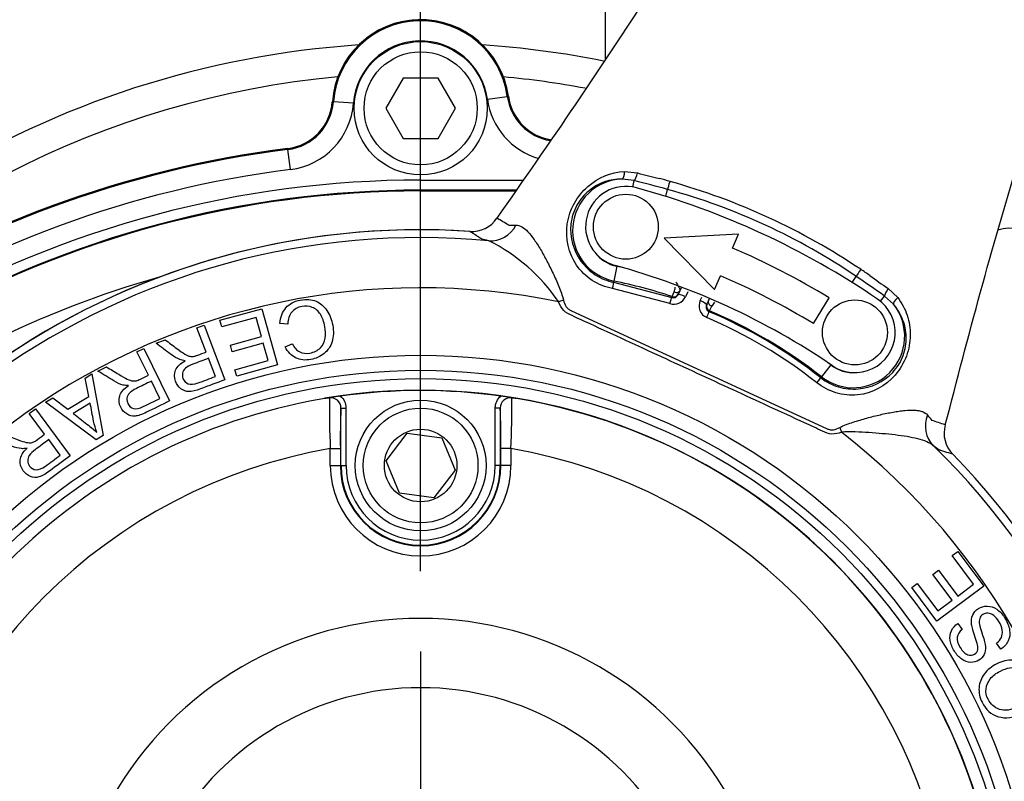
# Paper-space layout 'Sheet1' of a CAD drawing. Units: millimetres. Extents: x -5 to 594, y -3 to 420.
# Drawn here: x 141 to 160, y 335 to 350 of the extents above; entities that cross this region are included whole.
import ezdxf
from ezdxf.lldxf.tags import DXFTag

# ---------------------------------------------------------------- set-up
doc = ezdxf.new("R2010")
doc.units = ezdxf.units.MM
for name, color, linetype in [('Default', 7, 'Continuous'), ('GB-IB6-GCASE', 7, 'Continuous'), ('II2-02B3B4_F14-S', 7, 'Continuous'), ('II2-04CAP-STD', 7, 'Continuous'), ('II2-04THW-STD', 7, 'Continuous'), ('TSH-1', 7, 'Continuous')]:
    doc.layers.add(name, color=color, linetype=linetype)
tags = doc.linetypes.add('CENTER2', pattern=[28.575, 19.05, -3.175, 3.175, -3.175]).pattern_tags.tags
tags[10:11] = [DXFTag(74, 4), DXFTag(75, 0), DXFTag(340, '0'), DXFTag(46, 0.0), DXFTag(50, 0.0), DXFTag(44, 0.0), DXFTag(45, 0.0)]
tags[8:9] = [DXFTag(74, 4), DXFTag(75, 0), DXFTag(340, '0'), DXFTag(46, 0.0), DXFTag(50, 0.0), DXFTag(44, 0.0), DXFTag(45, 0.0)]
tags[6:7] = [DXFTag(74, 4), DXFTag(75, 0), DXFTag(340, '0'), DXFTag(46, 0.0), DXFTag(50, 0.0), DXFTag(44, 0.0), DXFTag(45, 0.0)]
tags[4:5] = [DXFTag(74, 4), DXFTag(75, 0), DXFTag(340, '0'), DXFTag(46, 0.0), DXFTag(50, 0.0), DXFTag(44, 0.0), DXFTag(45, 0.0)]

# ---------------------------------------------------------------- blocks, each defined once
blk = doc.blocks.new('SE4')
at = {"layer": 'GB-IB6-GCASE', "color": 7, "linetype": 'Continuous'}
blk.add_line((152.239, 353.899), (152.239, 349.191), dxfattribs=at)
at = {"layer": 'II2-02B3B4_F14-S', "color": 7, "linetype": 'Continuous'}
for radius, start, end in [(18.5, 93.8152, 149.779), (18.5, 78.6703, 86.1848), (17.9, 95.2776, 139.4127), (17.9, 79.4618, 84.7224)]:
    blk.add_arc((148.572, 330.999), radius, start, end, dxfattribs=at)
at = {"layer": 'II2-04CAP-STD', "color": 7, "linetype": 'Continuous'}
for p, q in [((146.987, 341.099), (146.987, 342.242)), ((146.987, 342.242), (147.087, 342.242)), ((147.087, 342.242), (147.087, 341.099)), ((150.056, 341.099), (150.056, 342.242)), ((150.156, 342.242), (150.056, 342.242)), ((150.156, 342.242), (150.156, 341.099)), ((147.885, 341.189), (148.306, 341.739)), ((148.306, 341.739), (148.993, 341.649)), ((148.993, 341.649), (149.258, 341.009)), ((146.775, 341.099), (146.775, 341.435)), ((146.775, 341.435), (146.975, 341.435)), ((146.975, 341.435), (146.975, 341.099)), ((150.168, 341.099), (150.168, 341.435)), ((150.368, 341.435), (150.168, 341.435)), ((150.368, 341.435), (150.368, 341.099)), ((148.15, 340.55), (147.885, 341.189)), ((146.775, 341.099), (146.975, 341.099)), ((146.987, 341.099), (146.975, 341.099)), ((146.987, 341.099), (147.087, 341.099)), ((149.258, 341.009), (148.837, 340.459)), ((150.156, 341.099), (150.056, 341.099)), ((150.156, 341.099), (150.168, 341.099)), ((150.368, 341.099), (150.168, 341.099)), ((148.837, 340.459), (148.15, 340.55))]:
    blk.add_line(p, q, dxfattribs=at)
for radius in [1.3, 1.14, 0.722]:
    blk.add_circle((148.572, 341.099), radius, dxfattribs=at)
for centre, radius, start, end in [((148.572, 330.999), 11.595, 0, 99.4949), ((148.572, 330.999), 11.59, 82.0776, 97.9224), ((148.572, 330.999), 11.589, 99.6735, 170.3265), ((149.1, 327.668), 14.962, 98.1691, 99.5254), ((146.958, 340.435), 2.016, 95.7345, 99.5287), ((146.787, 342.244), 0.2, 359.5329, 98.8925), ((167.305, 342.316), 20.549, 179.6505, 182.4571), ((150.356, 342.244), 0.2, 81.1075, 180.4671), ((148.127, 328.207), 14.417, 80.4489, 81.8566), ((129.826, 342.316), 20.561, 357.5437, 0.3487), ((150.185, 340.435), 2.016, 80.4713, 84.2655), ((148.572, 330.999), 11.589, 9.6735, 80.3265), ((162.34, 341.605), 15.366, 177.6211, 180.6315), ((134.793, 341.604), 15.376, 359.3695, 2.378), ((148.572, 330.999), 10.589, 99.7678, 170.2322), ((148.572, 330.999), 10.589, 9.7678, 80.2322), ((148.572, 341.099), 1.797, 180, 0), ((148.572, 341.099), 1.597, 180, 0), ((148.572, 341.099), 1.584, 180, 0), ((148.572, 341.099), 1.484, 180, 0), ((148.572, 330.999), 7.061, 29.5414, 150.4586), ((148.572, 330.999), 5.684, 29.8042, 150.1958)]:
    blk.add_arc(centre, radius, start, end, dxfattribs=at)
for points, knots in [([(146.974, 342.478), (147.01, 342.45), (147.038, 342.414), (147.077, 342.333), (147.087, 342.288), (147.087, 342.242)], [0, 0, 0, 0, 0.5, 0.5, 1, 1, 1, 1]), ([(150.056, 342.242), (150.056, 342.265), (150.058, 342.287), (150.068, 342.331), (150.076, 342.353), (150.105, 342.414), (150.133, 342.45), (150.169, 342.478)], [0, 0, 0, 0, 0.25, 0.25, 0.5, 0.5, 1, 1, 1, 1])]:
    blk.add_open_spline(points, degree=3, knots=knots, dxfattribs=at)
at = {"layer": 'II2-04THW-STD', "color": 7, "linetype": 'Continuous'}
for p, q in [((148.225, 348.799), (147.879, 348.199)), ((148.918, 348.799), (148.225, 348.799)), ((149.264, 348.199), (148.918, 348.799)), ((149.899, 348.382), (150.295, 348.437)), ((150.295, 348.437), (150.316, 348.44)), ((146.816, 348.33), (146.837, 348.329)), ((147.235, 348.299), (146.837, 348.329)), ((147.879, 348.199), (148.225, 347.599)), ((148.918, 347.599), (149.264, 348.199)), ((148.225, 347.599), (148.918, 347.599)), ((145.933, 347.378), (145.93, 347.399)), ((145.983, 346.982), (145.933, 347.378)), ((152.628, 346.942), (152.887, 346.914)), ((148.572, 346.772), (150.613, 346.772)), ((148.572, 346.572), (148.572, 346.772)), ((152.819, 346.762), (152.58, 346.793)), ((152.793, 346.633), (152.819, 346.762)), ((148.572, 346.556), (148.572, 346.572)), ((150.473, 346.572), (148.572, 346.572)), ((148.572, 346.556), (150.463, 346.556)), ((148.572, 345.771), (148.572, 346.556)), ((153.447, 346.447), (153.484, 346.587)), ((150.186, 346.16), (150.09, 346.016)), ((150.089, 346.017), (150.09, 346.016)), ((154.892, 345.698), (153.415, 345.616)), ((154.774, 345.422), (154.892, 345.698)), ((153.415, 345.616), (154.419, 344.595)), ((152.474, 345.059), (152.415, 344.766)), ((154.419, 344.595), (154.537, 344.871)), ((157.151, 344.739), (157.234, 344.858)), ((152.41, 344.742), (152.415, 344.766)), ((152.41, 344.742), (153.567, 344.436)), ((153.529, 344.316), (152.39, 344.616)), ((153.576, 344.456), (153.615, 344.549)), ((153.698, 344.509), (153.691, 344.494)), ((153.726, 344.57), (153.698, 344.509)), ((153.761, 344.645), (153.726, 344.57)), ((153.883, 344.552), (153.838, 344.453)), ((157.718, 344.363), (157.799, 344.466)), ((157.978, 344.304), (157.799, 344.466)), ((157.87, 344.616), (158.06, 344.437)), ((151.412, 344.386), (151.317, 344.352)), ((153.567, 344.436), (153.576, 344.456)), ((154.134, 344.38), (154.164, 344.445)), ((154.26, 344.295), (154.267, 344.309)), ((154.267, 344.309), (154.295, 344.369)), ((154.295, 344.369), (154.318, 344.421)), ((154.319, 344.175), (154.36, 344.267)), ((156.385, 343.919), (156.696, 344.432)), ((144.578, 343.985), (145.411, 344.216)), ((145.411, 344.216), (145.722, 343.097)), ((151.559, 344.18), (156.654, 341.831)), ((154.319, 344.175), (154.31, 344.156)), ((144.123, 343.836), (144.265, 343.89)), ((144.265, 343.89), (144.677, 342.804)), ((144.615, 343.854), (144.578, 343.985)), ((145.3, 344.044), (144.615, 343.854)), ((145.406, 343.664), (145.3, 344.044)), ((145.931, 343.909), (145.774, 343.92)), ((144.305, 343.355), (144.123, 343.836)), ((143.311, 343.529), (143.49, 343.597)), ((144.788, 343.492), (145.406, 343.664)), ((144.825, 343.36), (144.788, 343.492)), ((145.442, 343.532), (144.825, 343.36)), ((145.538, 343.188), (145.442, 343.532)), ((145.877, 343.456), (146.019, 343.518)), ((142.93, 343.359), (143.067, 343.426)), ((143.157, 342.897), (142.93, 343.359)), ((143.067, 343.426), (143.579, 342.384)), ((144.489, 342.87), (144.353, 343.23)), ((144.879, 343.004), (145.538, 343.188)), ((145.722, 343.097), (144.915, 342.873)), ((156.728, 343.098), (156.544, 342.862)), ((141.897, 342.836), (142.035, 342.92)), ((142.035, 342.92), (142.261, 341.697)), ((142.151, 342.976), (142.323, 343.061)), ((144.915, 342.873), (144.879, 343.004)), ((141.974, 342.47), (141.897, 342.836)), ((143.386, 342.431), (143.216, 342.777)), ((156.529, 342.843), (156.544, 342.862)), ((141.11, 342.356), (141.259, 342.447)), ((142.116, 341.609), (141.11, 342.356)), ((141.259, 342.447), (141.556, 342.216)), ((141.556, 342.216), (141.974, 342.47)), ((141.999, 342.339), (141.664, 342.135)), ((140.788, 342.135), (140.91, 342.225)), ((141.094, 341.721), (140.788, 342.135)), ((140.91, 342.225), (141.602, 341.293)), ((159.005, 341.906), (159.052, 342.073)), ((156.906, 341.854), (156.941, 341.759)), ((159.006, 341.906), (159.005, 341.906)), ((141.404, 341.304), (141.174, 341.614)), ((142.261, 341.697), (142.116, 341.609)), ((159.144, 339.311), (159.253, 339.393)), ((159.253, 339.393), (159.77, 338.701)), ((159.57, 338.741), (159.144, 339.311)), ((158.76, 338.936), (158.87, 339.018)), ((158.87, 339.018), (159.254, 338.505)), ((159.144, 338.423), (158.76, 338.936)), ((158.339, 338.676), (158.448, 338.757)), ((158.84, 338.005), (158.339, 338.676)), ((158.448, 338.757), (158.858, 338.209)), ((159.77, 338.701), (158.84, 338.005)), ((159.254, 338.505), (159.57, 338.741)), ((158.858, 338.209), (159.144, 338.423)), ((159.253, 337.96), (159.34, 337.84)), ((160.112, 337.449), (160.025, 337.565))]:
    blk.add_line(p, q, dxfattribs=at)
for centre, radius in [((148.572, 330.999), 43.558), ((148.572, 330.999), 43.558), ((148.572, 330.999), 43.498), ((148.572, 348.199), 1.325), ((148.572, 348.199), 1.125), ((152.653, 345.846), 0.646), ((157.21, 343.745), 0.646), ((148.572, 330.999), 12.292), ((148.572, 330.999), 11.992), ((148.572, 330.999), 11.827)]:
    blk.add_circle(centre, radius, dxfattribs=at)
for centre, radius, start, end in [((148.572, 330.999), 36.502, 72.2785, 178.2216), ((148.572, 330.999), 36.442, 80.7626, 169.7373), ((148.572, 330.999), 36.442, 80.9019, 169.5983), ((148.572, 348.199), 1.761, 7.8508, 175.7356), ((148.572, 348.199), 1.761, 90, 175.7356), ((148.572, 348.199), 1.761, 7.8508, 90), ((148.572, 348.199), 1.74, 7.8508, 175.7356), ((148.572, 348.199), 1.34, 7.8508, 175.7356), ((151.321, 348.578), 1.435, 187.8508, 253.7655), ((151.321, 348.578), 1.035, 187.8508, 260.7315), ((151.321, 348.578), 1.014, 187.8508, 261.5918), ((145.804, 348.406), 1.014, 277.1422, 355.7356), ((145.804, 348.406), 1.035, 277.1422, 355.7356), ((145.804, 348.406), 1.435, 277.1422, 355.7356), ((148.572, 326.321), 21.243, 97.1422, 149.2215), ((148.572, 326.321), 21.222, 97.1422, 149.2215), ((148.572, 326.321), 20.822, 97.1422, 149.2215), ((158.665, 368.752), 22.59, 255.1793, 256.3138), ((148.572, 326.321), 20.451, 90, 149.2215), ((152.618, 345.769), 1.024, 92.142, 258.5579), ((152.653, 345.846), 0.8, 74.75, 254.75), ((139.493, 294.698), 53.742, 74.9099, 75.6433), ((148.655, 331.181), 16, 55.75, 74.75), ((150.138, 334.673), 12.541, 74.2991, 75.2995), ((149.945, 333.98), 13.261, 56.1908, 74.3092), ((148.572, 326.321), 20.251, 90, 149.2215), ((148.572, 326.321), 20.235, 90, 149.2215), ((150.125, 334.37), 12.67, 55.8716, 74.6284), ((149.592, 346.351), 0.6, 266.0118, 326.102), ((143.881, 335.289), 12.394, 58.6516, 59.9382), ((150.289, 352.157), 6.283, 270.364, 271.6331), ((148.572, 330.999), 14.786, 86.2042, 164.2945), ((148.572, 330.999), 14.786, 90, 164.2945), ((148.572, 330.999), 14.786, 86.2042, 90), ((160.272, 345.099), 0.715, 39.7486, 107.7678), ((148.572, 330.999), 14.631, 84.6821, 165.8179), ((148.277, 342.278), 3.681, 34.2929, 63.3495), ((152.618, 345.769), 0.725, 216.2338, 258.5579), ((148.655, 331.181), 15.5, 58.75, 66.75), ((148.655, 331.181), 14.4, 55.75, 74.75), ((150.455, 335.086), 10.175, 78.009, 78.5579), ((148.655, 331.181), 14.9, 58.75, 66.75), ((126.844, 300.491), 53.778, 54.8569, 55.5899), ((150.348, 334.577), 12.541, 55.2005, 56.2009), ((174.559, 368.621), 29.235, 234.3152, 235.1918), ((148.572, 326.321), 19.236, 105.6813, 149.2215), ((150.455, 335.086), 9.876, 71.5808, 78.5579), ((148.572, 330.999), 13.632, 78.3791, 172.121), ((153.597, 344.535), 0.103, 253.2854, 336.3688), ((152.893, 344.755), 0.751, 344.0352, 351.5053), ((153.607, 344.557), 0.253, 252.1846, 335.8487), ((154.363, 344.271), 0.253, 154.6716, 246.3251), ((154.352, 344.249), 0.102, 153.6089, 245.7562), ((155.045, 343.857), 0.798, 141.9364, 149.1302), ((157.175, 343.669), 1.024, 231.9421, 38.358), ((157.21, 343.745), 0.8, 235.75, 55.75), ((150.51, 335.205), 9.725, 51.7645, 66.9995), ((150.455, 335.086), 9.876, 51.9421, 66.9733), ((150.532, 335.252), 9.547, 51.7199, 67.0046), ((150.455, 335.086), 10.175, 51.9421, 52.491), ((157.175, 343.669), 0.725, 231.9421, 274.2662), ((163.658, 346.139), 6.43, 218.8811, 220.1211), ((154.866, 330.193), 12.423, 70.5392, 71.8242), ((148.572, 330.999), 13.632, 318.3791, 52.121), ((159.582, 341.745), 0.6, 164.409, 224.4723), ((148.572, 330.999), 14.631, 324.6821, 45.8179), ((148.572, 330.999), 14.786, 326.2042, 44.2945)]:
    blk.add_arc(centre, radius, start, end, dxfattribs=at)
for centre, major_axis, ratio, start_param, end_param in [((152.574, 346.942), (0.001, -0.15), 0.358931, 0.093514, 1.567011), ((152.847, 346.903), (-0.04, -0.144), 0.237957, 0.296449, 1.710571), ((153.518, 346.717), (-0.041, -0.144), 0.034413, 0.465329, 1.784575), ((149.983, 346.165), (-0.109, -0.59), 0.932824, 0.097006, 1.240099), ((157.311, 344.969), (-0.083, -0.125), 0.034413, 4.498611, 5.817856), ((152.38, 344.595), (0.029, 0.147), 0.035468, 4.859223, 6.195864), ((153.607, 344.551), (0.0908, -0.0419), 0.996148, 4.822461, 6.283185), ((153.636, 344.612), (-0.0908, 0.0419), 0.65919, 1.64331, 3.141593), ((153.828, 344.431), (-0.136, 0.063), 0.16036, 4.712389, 6.283185), ((157.888, 344.579), (-0.084, -0.125), 0.237957, 4.572615, 5.986737), ((153.52, 344.295), (0.047, 0.142), 0.017545, 4.866769, 6.195905), ((154.124, 344.358), (0.136, -0.063), 0.161677, 0, 1.570796), ((154.358, 344.267), (0.0908, -0.0419), 0.996191, 3.141593, 4.742352), ((154.386, 344.328), (0.0908, -0.0419), 0.661272, 3.141593, 4.732149), ((158.095, 344.397), (-0.114, -0.097), 0.358931, 4.716174, 6.189671), ((154.251, 344.019), (0.059, 0.138), 0.004825, -1.414279, -0.087267), ((156.437, 342.725), (0.093, 0.118), 0.035468, 0.087322, 1.423962), ((159.186, 341.922), (-0.378, -0.466), 0.932823, 5.043087, 6.18618)]:
    blk.add_ellipse(centre, major_axis=major_axis, ratio=ratio, start_param=start_param, end_param=end_param, dxfattribs=at)
for points, knots in [([(159.913, 365.027), (159.645, 364.119), (159.361, 363.223), (158.753, 361.472), (158.431, 360.626), (157.411, 358.157), (156.66, 356.603), (155.026, 353.571), (154.143, 352.098), (152.728, 349.888), (152.241, 349.15), (151.234, 347.662), (150.714, 346.912), (150.186, 346.16)], [0, 0, 0, 0, 0.125, 0.125, 0.25, 0.25, 0.5, 0.5, 0.75, 0.75, 0.875, 0.875, 1, 1, 1, 1]), ([(159.052, 342.073), (159.28, 342.963), (159.514, 343.845), (159.991, 345.577), (160.235, 346.427), (160.997, 348.939), (161.544, 350.566), (162.788, 353.778), (163.482, 355.358), (164.697, 357.737), (165.131, 358.532), (166.067, 360.131), (166.565, 360.929), (167.081, 361.723)], [0, 0, 0, 0, 0.125, 0.125, 0.25, 0.25, 0.5, 0.5, 0.75, 0.75, 0.875, 0.875, 1, 1, 1, 1]), ([(152.39, 344.616), (152.245, 344.645), (152.109, 344.699), (151.862, 344.857), (151.756, 344.96), (151.509, 345.317), (151.446, 345.617), (151.51, 346.045), (151.559, 346.187), (151.699, 346.439), (151.791, 346.551), (152.104, 346.826), (152.353, 346.93), (152.628, 346.942)], [0, 0, 0, 0, 0.125, 0.125, 0.25, 0.25, 0.5, 0.5, 0.625, 0.625, 0.75, 0.75, 1, 1, 1, 1]), ([(152.58, 346.793), (152.335, 346.793), (152.113, 346.718), (151.826, 346.484), (151.742, 346.386), (151.616, 346.157), (151.575, 346.025), (151.533, 345.638), (151.607, 345.374), (151.837, 345.056), (151.934, 344.964), (152.156, 344.818), (152.279, 344.768), (152.41, 344.742)], [0, 0, 0, 0, 0.25, 0.25, 0.375, 0.375, 0.5, 0.5, 0.75, 0.75, 0.875, 0.875, 1, 1, 1, 1]), ([(150.468, 345.877), (150.506, 345.877), (150.545, 345.866), (150.624, 345.822), (150.665, 345.788), (150.748, 345.701), (150.789, 345.649), (150.851, 345.56), (150.872, 345.528), (150.915, 345.462), (150.936, 345.427), (150.999, 345.32), (151.041, 345.244), (151.123, 345.086), (151.165, 345.003), (151.245, 344.833), (151.284, 344.747), (151.338, 344.615), (151.355, 344.571), (151.387, 344.48), (151.402, 344.434), (151.412, 344.386)], [0, 0, 0, 0, 0.125, 0.125, 0.25, 0.25, 0.375, 0.375, 0.4375, 0.4375, 0.5, 0.5, 0.625, 0.625, 0.75, 0.75, 0.875, 0.875, 0.9375, 0.9375, 1, 1, 1, 1]), ([(149.928, 345.568), (149.863, 345.58), (149.819, 345.59), (149.789, 345.6), (149.785, 345.602), (149.778, 345.606), (149.776, 345.608), (149.767, 345.613), (149.762, 345.617), (149.733, 345.636), (149.711, 345.65), (149.642, 345.694), (149.596, 345.724), (149.55, 345.752)], [0, 0, 0, 0, 0.125, 0.125, 0.15625, 0.15625, 0.1875, 0.1875, 0.25, 0.25, 0.5, 0.5, 1, 1, 1, 1]), ([(153.644, 344.748), (153.668, 344.711), (153.692, 344.673), (153.725, 344.61), (153.733, 344.584), (153.726, 344.57)], [0, 0, 0, 0, 0.5, 0.5, 1, 1, 1, 1]), ([(145.774, 343.92), (145.783, 344.05), (145.823, 344.154), (145.963, 344.315), (146.059, 344.365), (146.3, 344.409), (146.405, 344.403), (146.491, 344.367), (146.577, 344.331), (146.649, 344.269), (146.707, 344.181), (146.764, 344.094), (146.803, 343.995), (146.844, 343.767), (146.84, 343.659), (146.811, 343.562), (146.781, 343.466), (146.729, 343.386), (146.654, 343.326), (146.578, 343.264), (146.49, 343.224), (146.275, 343.185), (146.174, 343.197), (146.086, 343.241), (145.997, 343.285), (145.928, 343.357), (145.877, 343.456)], [0, 0, 0, 0, 0.104376, 0.104376, 0.208752, 0.208752, 0.317142, 0.317142, 0.317142, 0.409738, 0.409738, 0.409738, 0.508627, 0.508627, 0.616505, 0.616505, 0.616505, 0.708763, 0.708763, 0.708763, 0.799096, 0.799096, 0.902432, 0.902432, 0.902432, 1, 1, 1, 1]), ([(146.019, 343.518), (146.06, 343.44), (146.11, 343.386), (146.167, 343.357), (146.225, 343.328), (146.292, 343.321), (146.456, 343.351), (146.526, 343.386), (146.578, 343.438), (146.629, 343.491), (146.66, 343.555), (146.671, 343.631), (146.681, 343.706), (146.681, 343.782), (146.65, 343.954), (146.62, 344.036), (146.578, 344.104), (146.537, 344.171), (146.483, 344.217), (146.417, 344.242), (146.351, 344.267), (146.282, 344.273), (146.128, 344.245), (146.06, 344.208), (145.961, 344.089), (145.935, 344.009), (145.931, 343.909)], [0, 0, 0, 0, 0.096945, 0.096945, 0.096945, 0.187413, 0.187413, 0.290421, 0.290421, 0.290421, 0.385578, 0.385578, 0.385578, 0.479008, 0.479008, 0.599806, 0.599806, 0.599806, 0.694434, 0.694434, 0.694434, 0.783273, 0.783273, 0.891636, 0.891636, 1, 1, 1, 1]), ([(156.941, 341.759), (156.88, 341.736), (156.814, 341.722), (156.684, 341.728), (156.623, 341.756), (156.445, 341.838), (156.089, 342.002), (155.259, 342.384), (154.074, 342.93), (152.889, 343.477), (152.059, 343.859), (151.703, 344.023), (151.526, 344.105), (151.464, 344.134), (151.372, 344.23), (151.34, 344.289), (151.317, 344.352)], [0, 0, 0, 0, 0.03125, 0.03125, 0.0625, 0.0625, 0.125, 0.25, 0.5, 0.75, 0.875, 0.9375, 0.9375, 0.96875, 0.96875, 1, 1, 1, 1]), ([(151.412, 344.386), (151.422, 344.343), (151.436, 344.301), (151.472, 344.245), (151.486, 344.228), (151.52, 344.2), (151.539, 344.189), (151.559, 344.18)], [0, 0, 0, 0, 0.5, 0.5, 0.75, 0.75, 1, 1, 1, 1]), ([(158.06, 344.437), (158.144, 344.329), (158.205, 344.212), (158.289, 343.961), (158.31, 343.827), (158.307, 343.553), (158.283, 343.411), (158.182, 343.137), (158.106, 343.008), (157.82, 342.678), (157.551, 342.532), (157.12, 342.487), (156.972, 342.501), (156.692, 342.587), (156.562, 342.655), (156.446, 342.746)], [0, 0, 0, 0, 0.125, 0.125, 0.25, 0.25, 0.375, 0.375, 0.5, 0.5, 0.75, 0.75, 0.875, 0.875, 1, 1, 1, 1]), ([(156.529, 342.843), (156.633, 342.76), (156.753, 342.699), (157.007, 342.625), (157.141, 342.612), (157.532, 342.643), (157.78, 342.758), (158.05, 343.046), (158.122, 343.161), (158.214, 343.409), (158.233, 343.537), (158.226, 343.779), (158.201, 343.895), (158.116, 344.112), (158.057, 344.211), (157.978, 344.304)], [0, 0, 0, 0, 0.125, 0.125, 0.25, 0.25, 0.5, 0.5, 0.625, 0.625, 0.75, 0.75, 0.875, 0.875, 1, 1, 1, 1]), ([(143.892, 343.183), (143.847, 343.188), (143.811, 343.195), (143.784, 343.205), (143.727, 343.226), (143.67, 343.261), (143.611, 343.304), (143.511, 343.379), (143.411, 343.454), (143.311, 343.529)], [0, 0, 0, 0, 0.160081, 0.160081, 0.160081, 0.453032, 0.453032, 0.453032, 1, 1, 1, 1]), ([(143.49, 343.597), (143.567, 343.54), (143.643, 343.483), (143.72, 343.426), (143.786, 343.376), (143.84, 343.34), (143.88, 343.315), (143.92, 343.29), (143.953, 343.275), (143.98, 343.27), (144.007, 343.264), (144.032, 343.263), (144.057, 343.267), (144.074, 343.269), (144.101, 343.278), (144.138, 343.292), (144.194, 343.313), (144.25, 343.334), (144.305, 343.355)], [0, 0, 0, 0, 0.306819, 0.306819, 0.306819, 0.515477, 0.515477, 0.515477, 0.634456, 0.634456, 0.634456, 0.716945, 0.716945, 0.716945, 0.808478, 0.808478, 0.808478, 1, 1, 1, 1]), ([(144.677, 342.804), (144.517, 342.744), (144.356, 342.683), (144.196, 342.623), (144.1, 342.586), (144.022, 342.567), (143.964, 342.568), (143.907, 342.568), (143.853, 342.588), (143.804, 342.625), (143.755, 342.663), (143.72, 342.713), (143.668, 342.849), (143.668, 342.924), (143.728, 343.067), (143.793, 343.13), (143.892, 343.183)], [0, 0, 0, 0, 0.318057, 0.318057, 0.318057, 0.46663, 0.46663, 0.46663, 0.573882, 0.573882, 0.573882, 0.693773, 0.693773, 0.846886, 0.846886, 1, 1, 1, 1]), ([(144.353, 343.23), (144.25, 343.191), (144.147, 343.152), (144.044, 343.113), (143.978, 343.088), (143.929, 343.062), (143.897, 343.034), (143.865, 343.006), (143.845, 342.974), (143.837, 342.937), (143.828, 342.9), (143.832, 342.863), (143.865, 342.777), (143.899, 342.742), (143.949, 342.722), (143.999, 342.704), (144.064, 342.71), (144.145, 342.74), (144.26, 342.782), (144.374, 342.826), (144.489, 342.87)], [0, 0, 0, 0, 0.228375, 0.228375, 0.228375, 0.343837, 0.343837, 0.343837, 0.424601, 0.424601, 0.424601, 0.498166, 0.498166, 0.606981, 0.606981, 0.606981, 0.745951, 0.745951, 0.745951, 1, 1, 1, 1]), ([(142.762, 342.687), (142.717, 342.687), (142.68, 342.691), (142.653, 342.698), (142.594, 342.713), (142.533, 342.743), (142.471, 342.781), (142.364, 342.846), (142.258, 342.911), (142.151, 342.976)], [0, 0, 0, 0, 0.160081, 0.160081, 0.160081, 0.453032, 0.453032, 0.453032, 1, 1, 1, 1]), ([(142.323, 343.061), (142.405, 343.011), (142.486, 342.962), (142.568, 342.912), (142.638, 342.869), (142.695, 342.838), (142.737, 342.817), (142.78, 342.796), (142.815, 342.784), (142.842, 342.781), (142.869, 342.778), (142.894, 342.78), (142.918, 342.785), (142.935, 342.789), (142.962, 342.801), (142.998, 342.818), (143.051, 342.844), (143.104, 342.871), (143.157, 342.897)], [0, 0, 0, 0, 0.306819, 0.306819, 0.306819, 0.515478, 0.515478, 0.515478, 0.634457, 0.634457, 0.634457, 0.716946, 0.716946, 0.716946, 0.809307, 0.809307, 0.809307, 1, 1, 1, 1]), ([(143.216, 342.777), (143.118, 342.728), (143.019, 342.68), (142.92, 342.631), (142.857, 342.6), (142.811, 342.57), (142.782, 342.539), (142.752, 342.508), (142.735, 342.474), (142.731, 342.437), (142.727, 342.398), (142.733, 342.363), (142.774, 342.28), (142.811, 342.248), (142.863, 342.234), (142.914, 342.219), (142.978, 342.232), (143.056, 342.269), (143.167, 342.322), (143.276, 342.377), (143.386, 342.431)], [0, 0, 0, 0, 0.228436, 0.228436, 0.228436, 0.343929, 0.343929, 0.343929, 0.424355, 0.424355, 0.424355, 0.497977, 0.497977, 0.606877, 0.606877, 0.606877, 0.745883, 0.745883, 0.745883, 1, 1, 1, 1]), ([(143.579, 342.384), (143.425, 342.308), (143.272, 342.233), (143.118, 342.157), (143.025, 342.112), (142.95, 342.086), (142.893, 342.081), (142.835, 342.076), (142.78, 342.09), (142.728, 342.123), (142.675, 342.156), (142.635, 342.202), (142.571, 342.333), (142.564, 342.407), (142.587, 342.481), (142.61, 342.556), (142.668, 342.625), (142.762, 342.687)], [0, 0, 0, 0, 0.318087, 0.318087, 0.318087, 0.46621, 0.46621, 0.46621, 0.573825, 0.573825, 0.573825, 0.686142, 0.686142, 0.829584, 0.829584, 0.829584, 1, 1, 1, 1]), ([(142.131, 341.758), (142.106, 341.832), (142.085, 341.906), (142.068, 341.982), (142.043, 342.101), (142.022, 342.22), (141.999, 342.339)], [0, 0, 0, 0, 0.389798, 0.389798, 0.389798, 1, 1, 1, 1]), ([(141.664, 342.135), (141.754, 342.064), (141.843, 341.993), (141.933, 341.922), (142.015, 341.857), (142.081, 341.803), (142.131, 341.758)], [0, 0, 0, 0, 0.571862, 0.571862, 0.571862, 1, 1, 1, 1]), ([(156.906, 341.854), (156.949, 341.877), (156.993, 341.895), (157.083, 341.93), (157.129, 341.946), (157.266, 341.991), (157.357, 342.017), (157.537, 342.066), (157.627, 342.089), (157.802, 342.129), (157.887, 342.146), (158.009, 342.168), (158.049, 342.174), (158.127, 342.185), (158.165, 342.19), (158.274, 342.2), (158.34, 342.202), (158.429, 342.197), (158.457, 342.194), (158.508, 342.185), (158.532, 342.178), (158.595, 342.155), (158.628, 342.133), (158.652, 342.103)], [0, 0, 0, 0, 0.0625, 0.0625, 0.125, 0.125, 0.25, 0.25, 0.375, 0.375, 0.5, 0.5, 0.5625, 0.5625, 0.625, 0.625, 0.75, 0.75, 0.8125, 0.8125, 0.875, 0.875, 1, 1, 1, 1]), ([(140.244, 341.731), (140.333, 341.697), (140.423, 341.663), (140.512, 341.629), (140.589, 341.6), (140.65, 341.579), (140.696, 341.567), (140.741, 341.555), (140.778, 341.549), (140.805, 341.551), (140.831, 341.553), (140.857, 341.558), (140.88, 341.568), (140.895, 341.575), (140.919, 341.591), (140.951, 341.615), (140.999, 341.65), (141.047, 341.686), (141.094, 341.721)], [0, 0, 0, 0, 0.306831, 0.306831, 0.306831, 0.515516, 0.515516, 0.515516, 0.634449, 0.634449, 0.634449, 0.716933, 0.716933, 0.716933, 0.80847, 0.80847, 0.80847, 1, 1, 1, 1]), ([(156.654, 341.831), (156.674, 341.821), (156.695, 341.814), (156.738, 341.807), (156.761, 341.807), (156.826, 341.816), (156.867, 341.833), (156.906, 341.854)], [0, 0, 0, 0, 0.25, 0.25, 0.5, 0.5, 1, 1, 1, 1]), ([(158.769, 341.492), (158.733, 341.523), (158.689, 341.548), (158.585, 341.593), (158.525, 341.612), (158.393, 341.645), (158.322, 341.66), (158.171, 341.685), (158.091, 341.696), (157.844, 341.725), (157.667, 341.741), (157.399, 341.758), (157.308, 341.763), (157.171, 341.767), (157.125, 341.768), (157.033, 341.767), (156.987, 341.765), (156.941, 341.759)], [0, 0, 0, 0, 0.125, 0.125, 0.25, 0.25, 0.375, 0.375, 0.5, 0.5, 0.75, 0.75, 0.875, 0.875, 0.9375, 0.9375, 1, 1, 1, 1]), ([(140.743, 341.443), (140.698, 341.435), (140.662, 341.432), (140.634, 341.434), (140.573, 341.44), (140.509, 341.457), (140.44, 341.483), (140.323, 341.526), (140.207, 341.572), (140.09, 341.617)], [0, 0, 0, 0, 0.160156, 0.160156, 0.160156, 0.453641, 0.453641, 0.453641, 1, 1, 1, 1]), ([(141.174, 341.614), (141.086, 341.548), (140.997, 341.483), (140.909, 341.417), (140.853, 341.375), (140.812, 341.336), (140.766, 341.266), (140.756, 341.229), (140.758, 341.191), (140.76, 341.153), (140.773, 341.119), (140.828, 341.045), (140.871, 341.02), (140.925, 341.016), (140.977, 341.011), (141.039, 341.035), (141.108, 341.085), (141.207, 341.157), (141.305, 341.231), (141.404, 341.304)], [0, 0, 0, 0, 0.228277, 0.228277, 0.228277, 0.326392, 0.326392, 0.424508, 0.424508, 0.424508, 0.498186, 0.498186, 0.607168, 0.607168, 0.607168, 0.745526, 0.745526, 0.745526, 1, 1, 1, 1]), ([(141.602, 341.293), (141.465, 341.191), (141.327, 341.089), (141.19, 340.987), (141.107, 340.925), (141.037, 340.886), (140.981, 340.871), (140.926, 340.855), (140.869, 340.86), (140.812, 340.882), (140.754, 340.906), (140.707, 340.943), (140.62, 341.061), (140.599, 341.132), (140.618, 341.286), (140.663, 341.365), (140.743, 341.443)], [0, 0, 0, 0, 0.318055, 0.318055, 0.318055, 0.466627, 0.466627, 0.466627, 0.573877, 0.573877, 0.573877, 0.69377, 0.69377, 0.846885, 0.846885, 1, 1, 1, 1]), ([(159.154, 341.325), (159.103, 341.341), (159.051, 341.357), (158.973, 341.38), (158.947, 341.388), (158.914, 341.398), (158.908, 341.4), (158.898, 341.402), (158.895, 341.403), (158.888, 341.406), (158.883, 341.408), (158.856, 341.424), (158.82, 341.451), (158.769, 341.492)], [0, 0, 0, 0, 0.5, 0.5, 0.75, 0.75, 0.8125, 0.8125, 0.84375, 0.84375, 0.875, 0.875, 1, 1, 1, 1]), ([(159.34, 337.84), (159.283, 337.795), (159.25, 337.743), (159.235, 337.627), (159.255, 337.56), (159.301, 337.484), (159.349, 337.405), (159.401, 337.357), (159.452, 337.339), (159.503, 337.321), (159.549, 337.325), (159.625, 337.372), (159.646, 337.402), (159.654, 337.442), (159.661, 337.481), (159.644, 337.562), (159.602, 337.682), (159.56, 337.803), (159.537, 337.889), (159.53, 337.939), (159.52, 338.014), (159.528, 338.076), (159.551, 338.129), (159.574, 338.182), (159.613, 338.224), (159.719, 338.289), (159.777, 338.305), (159.842, 338.304), (159.907, 338.302), (159.969, 338.282), (160.03, 338.242), (160.091, 338.202), (160.143, 338.146), (160.241, 337.987), (160.275, 337.905), (160.286, 337.828), (160.297, 337.751), (160.288, 337.68), (160.256, 337.613), (160.225, 337.547), (160.177, 337.492), (160.112, 337.449)], [0, 0, 0, 0, 0.065172, 0.065172, 0.130344, 0.130344, 0.130344, 0.199458, 0.199458, 0.199458, 0.244414, 0.244414, 0.28357, 0.28357, 0.28357, 0.363803, 0.363803, 0.363803, 0.450616, 0.450616, 0.450616, 0.513222, 0.513222, 0.513222, 0.571168, 0.571168, 0.629838, 0.629838, 0.629838, 0.695168, 0.695168, 0.695168, 0.765998, 0.765998, 0.856874, 0.856874, 0.856874, 0.928295, 0.928295, 0.928295, 1, 1, 1, 1]), ([(160.025, 337.565), (160.071, 337.602), (160.103, 337.641), (160.122, 337.681), (160.141, 337.723), (160.146, 337.771), (160.138, 337.829), (160.13, 337.886), (160.109, 337.942), (160.043, 338.048), (160.009, 338.087), (159.931, 338.145), (159.893, 338.16), (159.855, 338.163), (159.818, 338.166), (159.784, 338.157), (159.723, 338.119), (159.702, 338.093), (159.679, 338.028), (159.678, 337.987), (159.688, 337.936), (159.694, 337.903), (159.714, 337.834), (159.749, 337.73), (159.783, 337.627), (159.801, 337.551), (159.804, 337.503), (159.809, 337.44), (159.8, 337.386), (159.755, 337.295), (159.721, 337.258), (159.626, 337.199), (159.571, 337.184), (159.449, 337.187), (159.391, 337.207), (159.335, 337.248), (159.279, 337.288), (159.229, 337.341), (159.143, 337.48), (159.115, 337.552), (159.104, 337.622), (159.094, 337.693), (159.101, 337.756), (159.156, 337.874), (159.197, 337.922), (159.253, 337.96)], [0, 0, 0, 0, 0.049736, 0.049736, 0.049736, 0.098584, 0.098584, 0.098584, 0.153382, 0.153382, 0.201734, 0.201734, 0.250085, 0.250085, 0.250085, 0.285886, 0.285886, 0.322465, 0.322465, 0.359044, 0.359044, 0.359044, 0.428651, 0.428651, 0.428651, 0.504963, 0.504963, 0.504963, 0.558468, 0.558468, 0.611973, 0.611973, 0.669299, 0.669299, 0.726626, 0.726626, 0.726626, 0.796278, 0.796278, 0.872827, 0.872827, 0.872827, 0.936414, 0.936414, 1, 1, 1, 1]), ([(160.536, 336.169), (160.363, 336.084), (160.206, 336.064), (160.062, 336.107), (159.918, 336.15), (159.81, 336.247), (159.69, 336.488), (159.67, 336.586), (159.678, 336.686), (159.686, 336.786), (159.721, 336.876), (159.783, 336.957), (159.845, 337.038), (159.928, 337.104), (160.137, 337.208), (160.242, 337.233), (160.45, 337.231), (160.543, 337.202), (160.625, 337.146), (160.707, 337.089), (160.769, 337.015), (160.862, 336.827), (160.881, 336.729), (160.864, 336.528), (160.828, 336.438), (160.704, 336.278), (160.627, 336.215), (160.536, 336.169)], [0, 0, 0, 0, 0.133447, 0.133447, 0.133447, 0.256566, 0.256566, 0.33709, 0.33709, 0.33709, 0.417384, 0.417384, 0.417384, 0.502337, 0.502337, 0.588423, 0.588423, 0.674509, 0.674509, 0.674509, 0.751026, 0.751026, 0.834017, 0.834017, 0.917009, 0.917009, 1, 1, 1, 1]), ([(160.468, 336.312), (160.594, 336.374), (160.676, 336.457), (160.714, 336.56), (160.752, 336.663), (160.747, 336.765), (160.645, 336.97), (160.567, 337.037), (160.356, 337.098), (160.236, 337.08), (160.018, 336.972), (159.951, 336.921), (159.902, 336.862), (159.853, 336.802), (159.825, 336.735), (159.81, 336.592), (159.823, 336.521), (159.905, 336.356), (159.98, 336.289), (160.082, 336.252), (160.184, 336.215), (160.312, 336.235), (160.468, 336.312)], [0, 0, 0, 0, 0.129361, 0.129361, 0.129361, 0.253624, 0.253624, 0.379577, 0.379577, 0.50553, 0.50553, 0.585148, 0.585148, 0.585148, 0.664139, 0.664139, 0.74313, 0.74313, 0.854835, 0.854835, 0.854835, 1, 1, 1, 1])]:
    blk.add_open_spline(points, degree=3, knots=knots, dxfattribs=at)
blk = doc.blocks.new('SEANNOT_GROUP142')
at = {"layer": 'Default', "color": 7, "linetype": 'CENTER2'}
for p, q in [((148.572, 338.999), (148.572, 340.259)), ((148.572, 337.399), (148.572, 324.599)), ((140.572, 330.999), (139.312, 330.999)), ((154.972, 330.999), (142.172, 330.999)), ((156.572, 330.999), (157.831, 330.999)), ((148.572, 322.999), (148.572, 321.74))]:
    blk.add_line(p, q, dxfattribs=at)
blk = doc.blocks.new('SEANNOT_GROUP144')
at = {"layer": 'Default', "color": 7, "linetype": 'CENTER2'}
for p, q in [((148.572, 337.399), (148.572, 324.599)), ((154.972, 330.999), (142.172, 330.999))]:
    blk.add_line(p, q, dxfattribs=at)
blk = doc.blocks.new('GDimGGroup11')
at = {"layer": 'Default', "color": 7, "linetype": 'Continuous'}
blk.add_line((148.572, 338.999), (148.572, 393.981), dxfattribs=at)
blk = doc.blocks.new('GDimGGroup15')
at = {"layer": 'Default', "color": 7, "linetype": 'Continuous'}
blk.add_line((148.572, 338.999), (148.572, 383.317), dxfattribs=at)
blk = doc.blocks.new('GDimGGroup17')
at = {"layer": 'Default', "color": 7, "linetype": 'Continuous'}
blk.add_line((148.572, 338.999), (148.572, 393.981), dxfattribs=at)

psp = doc.layouts.new('Sheet1')

# ---------------------------------------------------------------- block references
at = {"layer": 'Default'}
for name in ['GDimGGroup11', 'GDimGGroup17', 'GDimGGroup15', 'SEANNOT_GROUP142', 'SEANNOT_GROUP144']:
    psp.add_blockref(name, (0, 0), dxfattribs=at)
at = {"layer": 'TSH-1'}
psp.add_blockref('SE4', (0, 0), dxfattribs=at)

doc.saveas('drawing.dxf')
